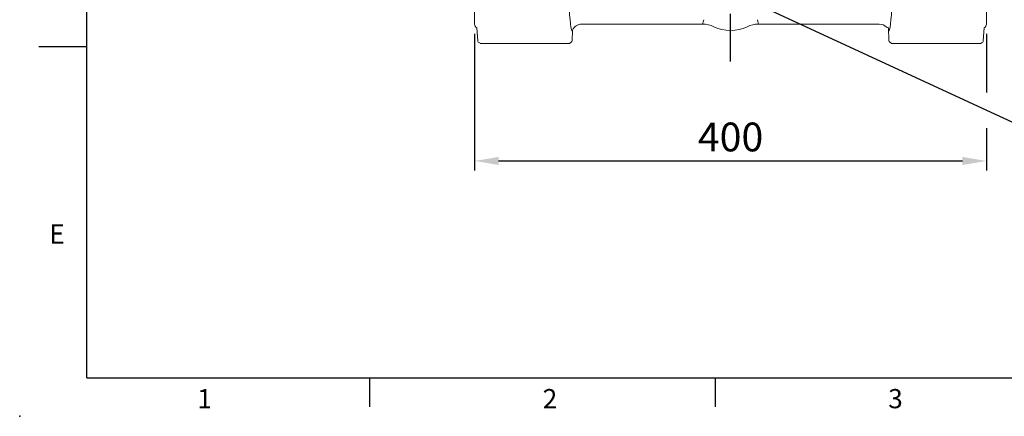
# Model space of a CAD drawing. Units: millimetres. Extents: x -52 to 2299, y -30 to 1470.
# Drawn here: x -52 to 717, y -30 to 280 of the extents above; entities that cross this region are included whole.
import ezdxf
from ezdxf.enums import TextEntityAlignment as Align

# ---------------------------------------------------------------- set-up
doc = ezdxf.new("R2010")
doc.units = ezdxf.units.MM
doc.linetypes.add('中心線', pattern=[12, 7.5, -1.5, 1.5, -1.5])
for name, color, linetype in [('CEN', 2, '中心線'), ('DIM', 3, 'Continuous'), ('MAIN', 7, 'Continuous')]:
    doc.layers.add(name, color=color, linetype=linetype)
doc.styles.add('ATTDEF', font='txt')
doc.styles.get("Standard").update_dxf_attribs({"font": 'simplex.shx', "bigfont": 'chineset.shx'})
doc.dimstyles.new('C', dxfattribs={"dimscale": 7.5, "dimtxt": 3, "dimasz": 2.5, "dimexe": 1, "dimexo": 1, "dimgap": 1, "dimtad": 1, "dimtoh": 1, "dimdec": 4, "dimdsep": 46, "dimtxsty": 'Standard', "dimcen": 0, "dimclrd": 256, "dimclre": 256, "dimclrt": 256, "dimadec": 0, "dimazin": 0, "dimtfac": 0.6, "dimtdec": 4, "dimtofl": 0, "dimtmove": 0, "dimatfit": 3, "dimfxl": 0, "dimtolj": 1, "dimarcsym": 0})
doc.dimstyles.new('L', dxfattribs={"dimscale": 7.5, "dimtxt": 3, "dimasz": 2.5, "dimexe": 1, "dimexo": 1, "dimgap": 1, "dimtad": 1, "dimdec": 4, "dimdsep": 46, "dimtxsty": 'Standard', "dimcen": 0, "dimclrd": 256, "dimclre": 256, "dimclrt": 256, "dimadec": 0, "dimazin": 0, "dimtfac": 0.6, "dimtdec": 4, "dimtmove": 0, "dimatfit": 3, "dimfxl": 0, "dimtolj": 1, "dimarcsym": 0})

# ---------------------------------------------------------------- blocks, each defined once
blk = doc.blocks.new('*D6')
at = {"layer": 'Defpoints', "color": 0}
for p in [(303.05, 276.52), (703.05, 276.52), (703.05, 169.57)]:
    blk.add_point(p, dxfattribs=at)
at = {"layer": 'DIM', "lineweight": -2}
for p, q in [((303.05, 269.02), (303.05, 162.07)), ((703.05, 269.02), (703.05, 223.21)), ((703.05, 195.08), (703.05, 162.07)), ((321.8, 169.57), (684.3, 169.57))]:
    blk.add_line(p, q, dxfattribs=at)
at = {"layer": 'DIM'}
for points in [[(321.8, 172.69), (321.8, 166.44), (303.05, 169.57)], [(684.3, 172.69), (684.3, 166.44), (703.05, 169.57)]]:
    blk.add_solid(points, dxfattribs=at)
at = {"layer": 'DIM', "insert": (503.05, 188.32), "char_height": 22.5, "attachment_point": 5}
blk.add_mtext('\\A1;400', dxfattribs=at)
blk = doc.blocks.new('*D25')
at = {"layer": 'Defpoints', "color": 0}
for p in [(503.05, 301.52), (514.4, 296.28)]:
    blk.add_point(p, dxfattribs=at)
at = {"layer": 'DIM', "lineweight": -2}
for p, q in [((726.99, 198.09), (531.42, 288.42)), ((940.75, 198.09), (726.99, 198.09))]:
    blk.add_line(p, q, dxfattribs=at)
at = {"layer": 'DIM'}
blk.add_solid([(532.73, 291.26), (530.11, 285.58), (514.4, 296.28)], dxfattribs=at)
at = {"layer": 'DIM', "insert": (837.62, 222.73), "char_height": 22.5, "attachment_point": 5}
blk.add_mtext('\\A1;PS1/2{\\fPMingLiU|b0|i0|c136|p18;塞頭}x2', dxfattribs=at)
blk = doc.blocks.new('GJA420')
at = {"color": 0}
for p, q in [((0, 0), (0, 192)), ((0, 34.5), (-5, 34.5)), ((0, 0), (275, 0)), ((29.5, -3), (29.5, 0)), ((65.5, -3), (65.5, 0))]:
    blk.add_line(p, q, dxfattribs=at)
blk.add_point((-7, -4), dxfattribs=at)
for s, p in [('E', (-3.91, 14)), ('1', (11.5, -3.16)), ('2', (47.5, -3.16)), ('3', (83.5, -3.16))]:
    blk.add_text(s, height=2, dxfattribs=at).set_placement(p)
at = {"color": 4, "style": 'ATTDEF'}
blk.add_attdef('料號', text='', height=2.5, dxfattribs=at).set_placement((120.5, 3), align=Align.MIDDLE_LEFT)
for tag, p in [('比例', (200.5, 3)), ('版本', (236.5, 3))]:
    blk.add_attdef(tag, text='', height=2.5, dxfattribs=at).set_placement(p, align=Align.MIDDLE_CENTER)

msp = doc.modelspace()

# ---------------------------------------------------------------- linework, layer by layer
at = {"layer": 'CEN', "ltscale": 5}
msp.add_line((503.04709, 247.18162), (503.04709, 807.85215), dxfattribs=at)
at = {"layer": 'MAIN', "linetype": 'Continuous', "lineweight": 15}
for p, q in [((303.00637, 298.50096), (303.00637, 276.50096)), ((703.00637, 298.50096), (703.00637, 276.50096)), ((304.84691, 273.73454), (305.47328, 263.37833)), ((304.87691, 273.23842), (304.87327, 273.41954)), ((378.99267, 271.57806), (379.47409, 271.12064)), ((379.19569, 263.42162), (379.51976, 271.88425)), ((386.76638, 276.64897), (386.76445, 276.50096)), ((481.21816, 276.50096), (386.76445, 276.50096)), ((619.24828, 276.50096), (524.79457, 276.50096)), ((626.44604, 273.53891), (626.82642, 263.60563)), ((627.02006, 271.57806), (626.53864, 271.12064)), ((700.53955, 263.50097), (701.15833, 273.73141)), ((309.66789, 261.50096), (307.47198, 261.50096)), ((322.65997, 261.50096), (309.66789, 261.50096)), ((360.88997, 261.50096), (322.65997, 261.50096)), ((362.0927, 261.50096), (360.88997, 261.50096)), ((377.1918, 261.50096), (373.89007, 261.50096)), ((632.12266, 261.50096), (628.82094, 261.50096)), ((645.12276, 261.50096), (643.92003, 261.50096)), ((683.35276, 261.50096), (645.12276, 261.50096)), ((696.34484, 261.50096), (683.35276, 261.50096)), ((698.54076, 261.50096), (696.34484, 261.50096))]:
    msp.add_line(p, q, dxfattribs=at)
at = {"layer": 'MAIN', "linetype": 'Continuous', "lineweight": 15, "flags": 128}
for points in [[(481.21816, 276.50096), (481.82764, 279.11972), (482.0331, 279.98578)], [(523.97963, 279.98578), (524.32087, 278.54273), (524.79457, 276.50096)]]:
    msp.add_lwpolyline(points, dxfattribs=at)
at = {"layer": 'MAIN', "linetype": 'Continuous', "lineweight": 15}
for centre, radius, start, end in [((386.76498, 268.50748), 7.99349, 90.00376029, 155.0112033), ((481.21826, 256.52877), 19.97219, 64.15062503, 90.00028995), ((503.00637, 301.50096), 30, 244.15085856, 295.84914144), ((524.79451, 256.52859), 19.97237, 89.99983041, 115.8492546), ((619.24776, 268.50752), 7.99344, 46.65347068, 89.99633256), ((626.59162, 276.12245), 2.58764, 224.13712963, 266.7747158), ((304.82822, 258.63229), 3.90747, 47.23554925, 65.76376154), ((379.56277, 259.09462), 3.38227, 113.20906148, 134.64649983), ((626.45009, 259.09482), 3.38205, 45.35277666, 66.79166203), ((701.1844, 258.63248), 3.90725, 114.23593522, 132.76512855)]:
    msp.add_arc(centre, radius, start, end, dxfattribs=at)
at = {"layer": 'MAIN', "linetype": 'Continuous', "lineweight": 15, "extrusion": (0, 0, -1)}
msp.add_ellipse((377.65172, 298.54106), major_axis=(-1.42084, 26.9999), ratio=0.052263444, start_param=3.196702827, end_param=4.715139276, dxfattribs=at)
at = {"layer": 'MAIN', "linetype": 'Continuous', "lineweight": 15}
for centre, major_axis, ratio, start_param, end_param in [((628.36102, 298.54106), (1.42084, 26.9999), 0.052263444, 3.196702827, 4.715139276), ((306.00819, 276.50096), (3.00183, 0), 0.999390827, 3.141592654, 4.31516483), ((629.51127, 271.4638), (-0.4904, 5.86639), 0.508126896, 1.482158832, 1.586820861), ((700.00454, 276.50096), (3.00183, 0), 0.999390827, 5.106905608, 6.283185307)]:
    msp.add_ellipse(centre, major_axis=major_axis, ratio=ratio, start_param=start_param, end_param=end_param, dxfattribs=at)
for points, knots in [([(306.43331, 262.19899), (306.38661, 262.22028), (306.02263, 262.38619), (305.57342, 262.83271), (305.50705, 263.27523), (305.47319, 263.50097)], [0, 0, 0, 0, 0.0672574958, 0.5241932491, 1, 1, 1, 1]), ([(379.05647, 263.09001), (379.04271, 263.00489), (378.99604, 262.71627), (378.64552, 262.41512), (378.29361, 262.24522), (378.2316, 262.21528)], [0, 0, 0, 0, 0.256262049, 0.868949491, 1, 1, 1, 1]), ([(627.78113, 262.21526), (627.71912, 262.24521), (627.36722, 262.41512), (627.01671, 262.71626), (626.97005, 263.00487), (626.95628, 263.09001)], [0, 0, 0, 0, 0.131052143, 0.743667853, 1, 1, 1, 1]), ([(700.53955, 263.50097), (700.50568, 263.27523), (700.43929, 262.83272), (699.9901, 262.38618), (699.62613, 262.22028), (699.57943, 262.19899)], [0, 0, 0, 0, 0.475808361, 0.932740845, 1, 1, 1, 1]), ([(373.89007, 261.50096), (373.80452, 261.50096), (373.63226, 261.50096), (372.77058, 261.50096), (371.53578, 261.50096), (369.90421, 261.50096), (367.95362, 261.50096), (365.73703, 261.50096), (363.3557, 261.50096), (361.70838, 261.50096), (360.88997, 261.50096)], [0, 0, 0, 0, 0.124052731, 0.249776182, 0.375294335, 0.499784019, 0.62425722, 0.749917549, 0.875757258, 1, 1, 1, 1]), ([(645.12276, 261.50096), (644.30452, 261.50096), (642.65722, 261.50096), (640.27613, 261.50096), (638.0594, 261.50096), (636.10898, 261.50096), (634.47713, 261.50096), (633.24237, 261.50096), (632.38038, 261.50096), (632.20819, 261.50096), (632.12266, 261.50096)], [0, 0, 0, 0, 0.124218482, 0.250081742, 0.375693716, 0.500215177, 0.624655937, 0.750223039, 0.87592313, 1, 1, 1, 1])]:
    msp.add_open_spline(points, degree=3, knots=knots, dxfattribs=at)
for points in [[(626.8708, 263.42941), (626.82642, 263.60563)], [(307.47198, 261.50096), (307.5024, 261.50096)], [(377.16594, 261.50096), (377.1918, 261.50096)], [(628.82094, 261.50096), (628.84681, 261.50096)], [(698.51037, 261.50096), (698.54076, 261.50096)]]:
    msp.add_open_spline(points, degree=1, dxfattribs=at)

# ---------------------------------------------------------------- block references
at = {"layer": 'DIM', "xscale": 7.5, "yscale": 7.5, "zscale": 7.5}
msp.add_blockref('GJA420', (0, 0), dxfattribs=at)

# ---------------------------------------------------------------- dimensions: what is measured, and where the dimension line sits
at = {"layer": 'DIM'}
dim = msp.add_radius_dim(center=(503.04709, 301.52446), mpoint=(514.39503, 296.28287), text='PS1/2{\\fPMingLiU|b0|i0|c136|p18;塞頭}x2', dimstyle='C', dxfattribs=at)
dim.commit()
dim.dimension.update_dxf_attribs({"geometry": '*D25', "text_midpoint": (837.61745, 198.08732), "dimtype": 164})
dim = msp.add_linear_dim(base=(703.04709, 169.5672), p1=(303.04709, 276.52445), p2=(703.04709, 276.52445), dimstyle='L', dxfattribs=at)
dim.commit()
dim.dimension.update_dxf_attribs({"geometry": '*D6', "text_midpoint": (503.04709, 188.3172)})

doc.saveas('drawing.dxf')
